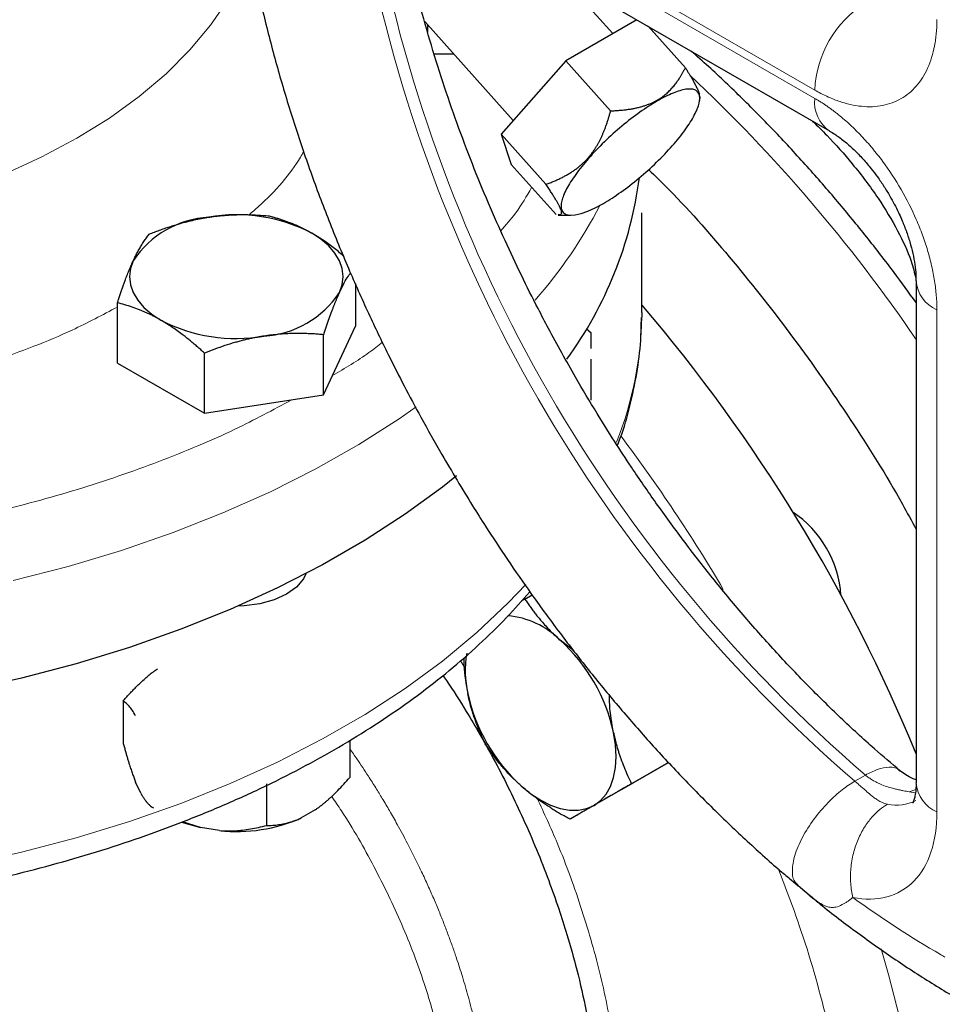
# Model space of a CAD drawing. Units: millimetres. Extents: x 0 to 420, y 0 to 297.
# Drawn here: x 319 to 324, y 128 to 133 of the extents above; entities that cross this region are included whole.
import ezdxf

# ---------------------------------------------------------------- set-up
doc = ezdxf.new("R2010")
doc.units = ezdxf.units.MM

msp = doc.modelspace()

# ---------------------------------------------------------------- linework, layer by layer
at = {"color": 8, "linetype": 'Continuous', "lineweight": 18}
for p, q in [((321.23216, 133.52106), (323.37337, 132.28496)), ((323.37337, 132.24414), (321.23216, 133.48023)), ((323.97441, 128.73052), (323.97441, 131.2031)), ((321.62999, 129.47536), (321.64803, 129.44678)), ((323.62259, 128.91225), (323.57053, 128.88221)), ((323.83723, 128.83002), (323.87021, 128.84138)), ((323.86922, 128.8257), (323.83723, 128.83002))]:
    msp.add_line(p, q, dxfattribs=at)
at = {"color": 7, "linetype": 'Continuous', "lineweight": 25}
for p, q in [((321.30466, 133.31998), (323.44587, 132.08389)), ((322.37986, 132.56303), (322.12683, 132.84536)), ((321.45412, 132.62205), (321.88982, 132.13591)), ((321.46895, 132.56833), (321.46895, 132.60549)), ((322.49787, 132.63116), (322.148, 132.42918)), ((322.55306, 132.5993), (322.73652, 132.3946)), ((321.50023, 132.4635), (321.59621, 132.4635)), ((322.148, 132.42918), (321.82981, 132.06774)), ((322.148, 132.42918), (322.3691, 132.18249)), ((322.80606, 132.25275), (322.80547, 132.26697)), ((322.80707, 132.23435), (322.80884, 132.2525)), ((321.82981, 132.06774), (322.05091, 131.82105)), ((321.82981, 132.06774), (321.87905, 131.91841)), ((322.10014, 131.67172), (321.87905, 131.91841)), ((322.52211, 131.19065), (322.52211, 131.68078)), ((322.11055, 131.6695), (322.17373, 131.66872)), ((321.11283, 131.33118), (321.11283, 131.12229)), ((323.8719, 131.34597), (323.8719, 128.87339)), ((319.9417, 130.94113), (319.9417, 131.23763)), ((322.52211, 131.19065), (322.52195, 131.16721)), ((320.95592, 130.78425), (321.11283, 131.12229)), ((322.2497, 131.10925), (322.27206, 131.09193)), ((320.95592, 130.78425), (320.95592, 131.08074)), ((320.37036, 130.69367), (320.37036, 130.99016)), ((319.9417, 130.94113), (320.37036, 130.69367)), ((320.37036, 130.69367), (320.95592, 130.78425)), ((321.94693, 129.77904), (321.98225, 129.79943)), ((321.94693, 129.77904), (321.93029, 129.76943)), ((322.18619, 129.5257), (322.1208, 129.57633)), ((319.96959, 129.27667), (319.96959, 129.07254)), ((321.08494, 129.08212), (321.08494, 128.90001)), ((322.42558, 128.8429), (322.6536, 128.97458)), ((322.65359, 128.97459), (322.47193, 128.86971)), ((320.05686, 128.82326), (320.03174, 128.87739)), ((320.67669, 128.66433), (320.67669, 128.86847)), ((322.42558, 128.8429), (322.16882, 128.69468)), ((320.91514, 128.74074), (320.8465, 128.70112)), ((320.25755, 128.68055), (320.35097, 128.65348)), ((320.35097, 128.65348), (320.26296, 128.68257)), ((320.44474, 128.63897), (320.35097, 128.65348)), ((323.25724, 128.3964), (323.29215, 128.36721)), ((323.27972, 128.37829), (323.36946, 128.3027)), ((323.29583, 128.36304), (323.28369, 128.37833)), ((323.34645, 128.32108), (323.36939, 128.30262))]:
    msp.add_line(p, q, dxfattribs=at)
at = {"color": 8, "linetype": 'Continuous', "lineweight": 18, "flags": 128}
for points in [[(320.46751, 132.70076), (320.40077, 132.60513), (320.29886, 132.48297), (320.18142, 132.36554), (320.04911, 132.25351), (319.90267, 132.1475), (319.74292, 132.04811), (319.57074, 131.95588), (319.38711, 131.87135)], [(321.41257, 130.72481), (321.32902, 130.66664), (321.1303, 130.53974), (320.91891, 130.41985), (320.69559, 130.3074), (320.46112, 130.20279), (320.21633, 130.10638), (319.96207, 130.01851), (319.69924, 129.93948), (319.42877, 129.86959)], [(321.95122, 129.85126), (321.86453, 129.75978), (321.71007, 129.61379), (321.54089, 129.47333), (321.35761, 129.33891), (321.16085, 129.21099), (320.95131, 129.09003), (320.72972, 128.97644), (320.49687, 128.87063), (320.25356, 128.77297), (320.00067, 128.6838), (319.73906, 128.60344), (319.46967, 128.53216), (319.19344, 128.47022)], [(323.70033, 128.05636), (323.73617, 127.93109), (323.80305, 127.66867), (323.85811, 127.40883), (323.90114, 127.15251), (323.93199, 126.90064), (323.95054, 126.65414), (323.95673, 126.41392), (323.95054, 126.18085), (323.93199, 125.95578), (323.90114, 125.73953), (323.85811, 125.53288), (323.80305, 125.33661), (323.73617, 125.15141), (323.65771, 124.97797), (323.56796, 124.81692), (323.46724, 124.66885), (323.35592, 124.53429), (323.23441, 124.41374), (323.10315, 124.30764), (322.97133, 124.22145)]]:
    msp.add_lwpolyline(points, dxfattribs=at)
at = {"color": 7, "linetype": 'Continuous', "lineweight": 25, "flags": 128}
for points in [[(322.12769, 131.69619), (322.13609, 131.68194), (322.15014, 131.67277), (322.1696, 131.66886), (322.19413, 131.67026), (322.22333, 131.67696), (322.25669, 131.68883), (322.29363, 131.70567), (322.33353, 131.7272)], [(321.03438, 131.28805), (321.04777, 131.32693), (321.05226, 131.36649), (321.04777, 131.40605), (321.03438, 131.44493), (321.0123, 131.48247), (320.98193, 131.51803), (320.94377, 131.55099), (320.8985, 131.5808)], [(320.02015, 131.44493), (320.00676, 131.40605), (320.00226, 131.36649), (320.00676, 131.32693), (320.02015, 131.28805), (320.04223, 131.25051), (320.0726, 131.21495), (320.11075, 131.18199), (320.15603, 131.15218)], [(321.6097, 130.3857), (321.54089, 130.3307), (321.35761, 130.19628), (321.16085, 130.06836), (320.95131, 129.94739), (320.72972, 129.83381), (320.49687, 129.728), (320.25356, 129.63034), (320.00067, 129.54117), (319.73906, 129.4608), (319.46967, 129.38953), (319.19344, 129.32759)], [(320.86972, 129.90398), (320.85762, 129.87898), (320.82362, 129.83821), (320.77475, 129.80284), (320.71348, 129.77463), (320.64286, 129.755), (320.56645, 129.74493), (320.53324, 129.74369)], [(322.28722, 128.76305), (322.31923, 128.78673), (322.34621, 128.81778), (322.36769, 128.85567), (322.3833, 128.89976), (322.39277, 128.94929), (322.39595, 129.00341), (322.39277, 129.0612), (322.3833, 129.12166)], [(321.92863, 128.85911), (321.97626, 128.82067), (322.02472, 128.78903), (322.07317, 128.76473), (322.1208, 128.74817), (322.16678, 128.73965), (322.21033, 128.73931), (322.25071, 128.74716), (322.28722, 128.76305)]]:
    msp.add_lwpolyline(points, dxfattribs=at)
at = {"color": 8, "linetype": 'Continuous', "lineweight": 18}
for centre, radius, start, end in [((328.39552, 134.44944), 7.31036, 190.760799, 229.239211), ((328.34347, 134.41938), 7.31035, 190.760322, 229.239338), ((323.91069, 132.26051), 0.53788, 122.60548, 177.39445), ((317.42057, 126.6636), 7.80556, 34.258802, 46.850986), ((323.5446, 132.22515), 0.17228, 173.67407, 235.28459), ((320.22667, 132.80095), 2.35344, 318.80734, 332.58125), ((324.03909, 131.35767), 0.16756, 183.7571, 247.29083), ((320.76447, 131.2007), 1.75779, 338.35242, 358.90831), ((315.86822, 125.66811), 8.18947, 30.517312, 36.862838), ((324.04706, 128.89086), 0.17603, 185.69467, 245.62522), ((323.77663, 128.96147), 0.19797, 256.72329, 298.5377)]:
    msp.add_arc(centre, radius, start, end, dxfattribs=at)
at = {"color": 7, "linetype": 'Continuous', "lineweight": 25}
for centre, radius, start, end in [((320.58201, 132.10685), 1.94529, 323.89634, 352.5398), ((320.52816, 130.86503), 0.8059, 62.64283, 99.7711), ((320.42009, 131.18083), 0.47927, 93.4335, 146.56112), ((320.63444, 131.55215), 0.47927, 273.4335, 326.56112), ((316.3202, 125.92255), 8.16125, 22.284734, 40.542756), ((320.52637, 131.86795), 0.8059, 242.64283, 279.7711), ((322.96477, 129.7604), 0.53884, 3.94097, 56.05827), ((321.82657, 129.2833), 0.41525, 44.88369, 84.96151), ((321.54089, 128.93841), 0.86211, 12.27284, 47.72716), ((322.16092, 129.4265), 0.50747, 170.29369, 192.83533), ((322.50854, 129.49703), 0.86211, 192.27284, 227.72716), ((320.52975, 129.4191), 0.78475, 263.78086, 293.80521)]:
    msp.add_arc(centre, radius, start, end, dxfattribs=at)
for points, knots in [([(322.19655, 130.87083), (322.15151, 130.95056), (322.08827, 131.06249), (322.0005, 131.23047), (321.92825, 131.3747), (321.84655, 131.54803), (321.76576, 131.73111), (321.68687, 131.92363), (321.6118, 132.12258), (321.54174, 132.32603), (321.47772, 132.5323), (321.42024, 132.74006), (321.37058, 132.9478), (321.33639, 133.10866), (321.32158, 133.19894), (321.31791, 133.22129)], [0, 0, 0, 0, 0.1047974, 0.1471148, 0.2173226, 0.2900973, 0.3680286, 0.4491945, 0.5328091, 0.6182422, 0.7050424, 0.7928732, 0.8814789, 0.9706626, 1, 1, 1, 1]), ([(320.59752, 132.95707), (320.60504, 132.91691), (320.62756, 132.79665), (320.67547, 132.59422), (320.74028, 132.35106), (320.81442, 132.10814), (320.89671, 131.86679), (320.98648, 131.6287), (321.08201, 131.39717), (321.18003, 131.17819), (321.27049, 130.98996), (321.35481, 130.82418), (321.44002, 130.66374), (321.50359, 130.55185), (321.53827, 130.49081)], [0, 0, 0, 0, 0.0491172, 0.1470892, 0.2447478, 0.3419819, 0.4385985, 0.534228, 0.6280698, 0.7180217, 0.8002531, 0.8586316, 0.9228765, 1, 1, 1, 1]), ([(323.8719, 131.23903), (323.83615, 131.28843), (323.757, 131.39779), (323.62828, 131.56355), (323.48563, 131.73793), (323.33565, 131.9104), (323.17943, 132.07957), (323.01754, 132.24352), (322.8788, 132.37677), (322.79319, 132.45195), (322.76418, 132.47742)], [0, 0, 0, 0, 0.1065097, 0.2358234, 0.3691663, 0.5055691, 0.644346, 0.7849928, 0.9271324, 1, 1, 1, 1]), ([(322.59823, 132.23575), (322.6017, 132.23781), (322.60864, 132.24191), (322.61861, 132.24851), (322.62823, 132.25543), (322.63752, 132.26271), (322.64649, 132.27036), (322.65517, 132.2784), (322.66358, 132.28684), (322.67174, 132.29569), (322.67966, 132.30495), (322.68738, 132.31464), (322.6949, 132.32476), (322.70223, 132.33532), (322.7094, 132.34631), (322.71642, 132.35775), (322.72328, 132.36963), (322.73003, 132.38194), (322.73434, 132.39034), (322.73652, 132.3946)], [0, 0, 0, 0, 0.0546752, 0.1090356, 0.1632649, 0.2175451, 0.2720552, 0.3269696, 0.3824566, 0.4386772, 0.4957847, 0.5539234, 0.6132287, 0.6738268, 0.7358348, 0.7993608, 0.8645041, 0.931356, 1, 1, 1, 1]), ([(322.73652, 132.3946), (322.7395, 132.38994), (322.74535, 132.38077), (322.7535, 132.3675), (322.76103, 132.35491), (322.76794, 132.34302), (322.77426, 132.33183), (322.78001, 132.32135), (322.78521, 132.31157), (322.78988, 132.30248), (322.79403, 132.29407), (322.79768, 132.28633), (322.80081, 132.27924), (322.80347, 132.27272), (322.8048, 132.26889), (322.80547, 132.26697)], [0, 0, 0, 0, 0.0894022, 0.1757829, 0.2593368, 0.340282, 0.4188618, 0.4953457, 0.5700302, 0.6432381, 0.7153175, 0.7866386, 0.8575903, 0.9285743, 1, 1, 1, 1]), ([(322.8051, 132.26288), (322.80142, 132.27403), (322.79386, 132.28192), (322.77145, 132.29066), (322.75662, 132.29151), (322.72069, 132.2861), (322.69961, 132.27984), (322.65261, 132.26064), (322.6267, 132.2477), (322.59926, 132.23186)], [0, 0, 0, 0, 0.25, 0.25, 0.5, 0.5, 0.75, 0.75, 1, 1, 1, 1]), ([(322.67223, 132.01055), (322.69599, 132.03754), (322.71738, 132.06417), (322.75399, 132.1149), (322.76919, 132.13901), (322.79238, 132.18305), (322.80036, 132.20298), (322.80856, 132.23732), (322.80878, 132.25173), (322.8051, 132.26288)], [0, 0, 0, 0, 0.25, 0.25, 0.5, 0.5, 0.75, 0.75, 1, 1, 1, 1]), ([(322.3691, 132.18249), (322.37653, 132.18289), (322.39116, 132.18368), (322.4125, 132.1853), (322.43297, 132.18728), (322.45257, 132.18967), (322.47137, 132.19252), (322.48941, 132.19586), (322.50674, 132.19972), (322.5234, 132.20414), (322.53944, 132.20915), (322.55491, 132.21479), (322.56985, 132.22108), (322.58435, 132.228), (322.59359, 132.23316), (322.59823, 132.23575)], [0, 0, 0, 0, 0.0894022, 0.1757829, 0.2593368, 0.340282, 0.4188618, 0.4953457, 0.5700302, 0.6432381, 0.7153175, 0.7866386, 0.8575903, 0.9285743, 1, 1, 1, 1]), ([(322.59926, 132.23186), (322.57183, 132.21602), (322.54287, 132.19729), (322.48386, 132.15529), (322.45382, 132.13204), (322.42427, 132.10731)], [0, 0, 0, 0, 0.5, 0.5, 1, 1, 1, 1]), ([(322.25722, 131.95047), (322.26022, 131.95396), (322.26622, 131.96091), (322.27478, 131.97175), (322.28299, 131.98288), (322.29083, 131.99434), (322.29834, 132.00615), (322.30553, 132.01834), (322.31242, 132.03092), (322.31902, 132.04391), (322.32537, 132.05734), (322.33148, 132.07123), (322.33736, 132.08558), (322.34305, 132.10043), (322.34855, 132.11579), (322.3539, 132.13167), (322.3591, 132.1481), (322.3642, 132.16508), (322.36745, 132.17664), (322.3691, 132.18249)], [0, 0, 0, 0, 0.0546752, 0.1090356, 0.1632649, 0.2175451, 0.2720552, 0.3269696, 0.3824566, 0.4386772, 0.4957847, 0.5539234, 0.6132287, 0.6738268, 0.7358348, 0.7993608, 0.8645041, 0.931356, 1, 1, 1, 1]), ([(322.42427, 132.10731), (322.39471, 132.08258), (322.36564, 132.05639), (322.31044, 132.00285), (322.28432, 131.97551), (322.26056, 131.94852)], [0, 0, 0, 0, 0.5, 0.5, 1, 1, 1, 1]), ([(323.36275, 132.13188), (323.38661, 132.10864), (323.45413, 132.04291), (323.56435, 131.91726), (323.68374, 131.76092), (323.78036, 131.59923), (323.84416, 131.46447), (323.86404, 131.3847), (323.8713, 131.35557)], [0, 0, 0, 0, 0.1085515, 0.3070852, 0.5289995, 0.7258488, 0.899924, 1, 1, 1, 1]), ([(323.44634, 132.08294), (323.45465, 132.07821), (323.47659, 132.06571), (323.51732, 132.03543), (323.56452, 131.99423), (323.60984, 131.9477), (323.64876, 131.90187), (323.68312, 131.85652), (323.71393, 131.81169), (323.73333, 131.77917), (323.74277, 131.76333)], [0, 0, 0, 0, 0.0923622, 0.2440714, 0.3955124, 0.5414368, 0.6727832, 0.7740155, 0.889934, 1, 1, 1, 1]), ([(322.50852, 131.85176), (322.53808, 131.87648), (322.56715, 131.90267), (322.62235, 131.95621), (322.64847, 131.98356), (322.67223, 132.01055)], [0, 0, 0, 0, 0.5, 0.5, 1, 1, 1, 1]), ([(322.05091, 131.82105), (322.05767, 131.82355), (322.07096, 131.82846), (322.09042, 131.83636), (322.1091, 131.84451), (322.127, 131.853), (322.14413, 131.86184), (322.16053, 131.87108), (322.17621, 131.88075), (322.19122, 131.89089), (322.20557, 131.90156), (322.21932, 131.9128), (322.23249, 131.92466), (322.24518, 131.93715), (322.2532, 131.94602), (322.25722, 131.95047)], [0, 0, 0, 0, 0.0894022, 0.1757829, 0.2593368, 0.340282, 0.4188618, 0.4953457, 0.5700302, 0.6432381, 0.7153175, 0.7866387, 0.8575903, 0.9285743, 1, 1, 1, 1]), ([(322.26056, 131.94852), (322.2368, 131.92153), (322.21541, 131.8949), (322.17881, 131.84416), (322.1636, 131.82006), (322.14041, 131.77602), (322.13243, 131.75609), (322.12423, 131.72175), (322.12402, 131.70734), (322.12769, 131.69619)], [0, 0, 0, 0, 0.25, 0.25, 0.5, 0.5, 0.75, 0.75, 1, 1, 1, 1]), ([(322.55565, 131.89422), (322.58993, 131.86073), (322.73354, 131.72042), (322.97379, 131.44325), (323.27293, 131.06678), (323.55039, 130.6654), (323.75095, 130.34884), (323.84986, 130.16326), (323.8719, 130.1219)], [0, 0, 0, 0, 0.0681505, 0.2855292, 0.502908, 0.7202867, 0.9376654, 1, 1, 1, 1]), ([(322.12344, 131.69643), (322.12294, 131.69789), (322.12195, 131.7008), (322.12004, 131.70559), (322.11782, 131.71069), (322.11526, 131.71613), (322.11236, 131.72189), (322.10911, 131.728), (322.10551, 131.73446), (322.10156, 131.74129), (322.09726, 131.74849), (322.09261, 131.75607), (322.08762, 131.76405), (322.08229, 131.77244), (322.07663, 131.78127), (322.07065, 131.79053), (322.06436, 131.80025), (322.05776, 131.81043), (322.05321, 131.81748), (322.05091, 131.82105)], [0, 0, 0, 0, 0.0546752, 0.1090356, 0.1632649, 0.2175451, 0.2720552, 0.3269696, 0.3824566, 0.4386772, 0.4957847, 0.5539233, 0.6132287, 0.6738268, 0.7358348, 0.7993608, 0.8645041, 0.931356, 1, 1, 1, 1]), ([(322.33353, 131.7272), (322.36096, 131.74304), (322.38992, 131.76178), (322.44893, 131.80377), (322.47897, 131.82703), (322.50852, 131.85176)], [0, 0, 0, 0, 0.5, 0.5, 1, 1, 1, 1]), ([(323.74277, 131.76333), (323.75746, 131.73651), (323.77819, 131.69869), (323.80382, 131.64157), (323.82321, 131.59293), (323.84186, 131.53641), (323.85655, 131.4799), (323.86647, 131.42548), (323.87147, 131.37989), (323.87146, 131.35613), (323.87145, 131.34655)], [0, 0, 0, 0, 0.1822368, 0.2570676, 0.3798958, 0.5055593, 0.6378472, 0.772701, 0.9083575, 1, 1, 1, 1]), ([(320.39138, 131.65924), (320.39826, 131.66026), (320.41196, 131.6623), (320.43249, 131.66484), (320.45296, 131.66701), (320.47343, 131.66877), (320.49397, 131.67016), (320.51465, 131.67116), (320.54481, 131.67208), (320.5846, 131.67207), (320.63424, 131.67025), (320.66734, 131.66759), (320.68416, 131.66624)], [0, 0, 0, 0, 0.0693406, 0.1383187, 0.2071901, 0.2762074, 0.3456169, 0.4156572, 0.4865574, 0.6532667, 0.8237717, 1, 1, 1, 1]), ([(322.12344, 131.69643), (322.12541, 131.6862), (322.1286, 131.66957), (322.1156, 131.67146), (322.1106, 131.67219)], [0, 0, 0, 0, 0.6154603, 1, 1, 1, 1]), ([(320.0986, 131.57566), (320.10709, 131.57901), (320.1239, 131.58563), (320.14906, 131.59502), (320.17392, 131.60388), (320.19855, 131.6122), (320.22302, 131.61999), (320.25137, 131.62845), (320.28355, 131.63722), (320.31958, 131.64584), (320.35546, 131.65332), (320.37939, 131.65726), (320.39138, 131.65924)], [0, 0, 0, 0, 0.0889856, 0.1763264, 0.262231, 0.3469298, 0.4306753, 0.5137409, 0.6371591, 0.7584774, 0.8789763, 1, 1, 1, 1]), ([(320.68416, 131.66624), (320.69037, 131.66469), (320.70268, 131.66161), (320.72109, 131.65647), (320.73929, 131.65098), (320.75732, 131.64508), (320.77524, 131.63875), (320.796, 131.63084), (320.81953, 131.62104), (320.84588, 131.60887), (320.87218, 131.59562), (320.88971, 131.58575), (320.8985, 131.5808)], [0, 0, 0, 0, 0.0889856, 0.1763264, 0.262231, 0.3469298, 0.4306753, 0.5137409, 0.6371591, 0.7584774, 0.8789763, 1, 1, 1, 1]), ([(320.02015, 131.44493), (320.022, 131.44886), (320.02567, 131.45669), (320.03119, 131.46791), (320.03669, 131.47873), (320.04217, 131.48915), (320.04767, 131.49921), (320.05319, 131.50895), (320.06126, 131.5226), (320.07194, 131.53942), (320.08524, 131.55858), (320.0941, 131.5699), (320.0986, 131.57566)], [0, 0, 0, 0, 0.0693329, 0.1383039, 0.2071691, 0.2761808, 0.3455853, 0.4156213, 0.4865176, 0.6532432, 0.8237614, 1, 1, 1, 1]), ([(321.05417, 131.46799), (321.03748, 131.48246), (320.98653, 131.52666), (320.93389, 131.55903), (320.8985, 131.5808)], [0, 0, 0, 0, 0.3275614, 1, 1, 1, 1]), ([(319.9417, 131.23763), (319.94398, 131.24455), (319.94848, 131.25829), (319.95523, 131.27831), (319.9619, 131.29768), (319.9685, 131.31641), (319.97505, 131.33454), (319.98264, 131.35498), (319.99129, 131.37736), (320.00096, 131.40121), (320.01055, 131.42384), (320.01695, 131.43789), (320.02015, 131.44493)], [0, 0, 0, 0, 0.0889878, 0.1763318, 0.2622406, 0.3469448, 0.4306967, 0.5137698, 0.6371848, 0.7584974, 0.8789878, 1, 1, 1, 1]), ([(321.03438, 131.28805), (321.04732, 131.31471), (321.06578, 131.3527), (321.08365, 131.37716), (321.08898, 131.38446)], [0, 0, 0, 0, 0.7016908, 1, 1, 1, 1]), ([(321.03438, 131.28805), (321.03253, 131.28404), (321.02886, 131.27606), (321.02334, 131.2636), (321.01784, 131.25079), (321.01236, 131.23757), (321.00686, 131.22391), (321.00134, 131.20976), (320.99327, 131.18859), (320.98258, 131.15947), (320.96929, 131.12131), (320.96043, 131.09441), (320.95592, 131.08074)], [0, 0, 0, 0, 0.0693329, 0.1383039, 0.2071691, 0.2761808, 0.3455853, 0.4156213, 0.4865176, 0.6532432, 0.8237614, 1, 1, 1, 1]), ([(320.15603, 131.15218), (320.15101, 131.15505), (320.14098, 131.16077), (320.12597, 131.16883), (320.111, 131.17649), (320.09601, 131.18374), (320.08096, 131.19061), (320.06581, 131.19714), (320.04372, 131.20613), (320.01461, 131.2168), (319.97826, 131.22827), (319.95402, 131.23447), (319.9417, 131.23763)], [0, 0, 0, 0, 0.06934064, 0.13831868, 0.20719014, 0.27620737, 0.34561687, 0.41565721, 0.48655737, 0.65326675, 0.82377174, 1, 1, 1, 1]), ([(320.37036, 130.99016), (320.36415, 130.99578), (320.35185, 131.00691), (320.33344, 131.02305), (320.31524, 131.03857), (320.29721, 131.05349), (320.27929, 131.06784), (320.25853, 131.08389), (320.23499, 131.1013), (320.20865, 131.11959), (320.18235, 131.13666), (320.16482, 131.147), (320.15603, 131.15218)], [0, 0, 0, 0, 0.0889856, 0.1763264, 0.262231, 0.3469298, 0.4306753, 0.5137409, 0.6371591, 0.7584774, 0.8789763, 1, 1, 1, 1]), ([(322.40187, 130.53485), (322.40673, 130.54697), (322.43236, 130.61099), (322.4655, 130.72956), (322.49968, 130.89016), (322.51838, 131.03566), (322.51978, 131.12746), (322.52035, 131.1649)], [0, 0, 0, 0, 0.0594321, 0.3137465, 0.5684645, 0.8240445, 1, 1, 1, 1]), ([(322.27206, 131.09193), (322.27206, 131.0907), (322.27206, 131.08827), (322.27204, 131.08403), (322.27202, 131.07937), (322.272, 131.07423), (322.272, 131.0686), (322.27201, 131.06247), (322.27204, 131.05579), (322.27208, 131.04855), (322.27213, 131.04072), (322.27217, 131.03227), (322.2722, 131.0232), (322.27218, 131.01661), (322.27217, 131.01331)], [0, 0, 0, 0, 0.0917891, 0.1813614, 0.2688813, 0.3545304, 0.4385083, 0.5210327, 0.6023391, 0.6826809, 0.7623275, 0.8415634, 0.9206853, 1, 1, 1, 1]), ([(320.66314, 131.07374), (320.65627, 131.07264), (320.64257, 131.07045), (320.62204, 131.06666), (320.60157, 131.06251), (320.5811, 131.05794), (320.56055, 131.05296), (320.53988, 131.04755), (320.50972, 131.03912), (320.46992, 131.02682), (320.42029, 131.00963), (320.38719, 130.99673), (320.37036, 130.99016)], [0, 0, 0, 0, 0.0693406, 0.1383187, 0.2071901, 0.2762074, 0.3456169, 0.4156572, 0.4865574, 0.6532667, 0.8237717, 1, 1, 1, 1]), ([(320.95592, 131.08074), (320.94744, 131.08146), (320.93063, 131.08289), (320.90547, 131.0845), (320.88061, 131.08568), (320.85597, 131.08637), (320.83151, 131.08659), (320.80316, 131.08627), (320.77097, 131.08512), (320.73495, 131.08262), (320.69906, 131.07896), (320.67513, 131.07548), (320.66314, 131.07374)], [0, 0, 0, 0, 0.08898563, 0.17632639, 0.26223096, 0.34692983, 0.43067532, 0.51374093, 0.63715908, 0.75847745, 0.87897634, 1, 1, 1, 1]), ([(322.27216, 130.95982), (322.27217, 130.95601), (322.27219, 130.94841), (322.27217, 130.9365), (322.27214, 130.92422), (322.2721, 130.91153), (322.27206, 130.89841), (322.27203, 130.88485), (322.27201, 130.87083), (322.272, 130.85633), (322.272, 130.84134), (322.27201, 130.82585), (322.27202, 130.80983), (322.27204, 130.79327), (322.27206, 130.77619), (322.27206, 130.76452), (322.27206, 130.75863)], [0, 0, 0, 0, 0.0679782, 0.13578612, 0.20361811, 0.27166359, 0.34010577, 0.4091205, 0.47887542, 0.54952916, 0.62123091, 0.69412014, 0.76832648, 0.84396985, 0.92116063, 1, 1, 1, 1]), ([(323.79313, 128.93403), (323.75103, 128.96942), (323.65267, 129.05207), (323.50034, 129.19299), (323.33661, 129.35424), (323.17644, 129.52367), (323.02061, 129.69987), (322.87026, 129.88145), (322.72726, 130.06561), (322.59438, 130.24781), (322.48227, 130.41096), (322.3861, 130.55817), (322.29378, 130.70522), (322.23149, 130.81131), (322.19655, 130.87083)], [0, 0, 0, 0, 0.070689, 0.1651209, 0.2594297, 0.353498, 0.4471311, 0.5399729, 0.6312816, 0.7191769, 0.8010891, 0.8592299, 0.9210336, 1, 1, 1, 1]), ([(321.53827, 130.49081), (321.58817, 130.40617), (321.6582, 130.28739), (321.76708, 130.11567), (321.86218, 129.97111), (321.97926, 129.80198), (322.10594, 129.62824), (322.24256, 129.45085), (322.38743, 129.27312), (322.53952, 129.0971), (322.69795, 128.92453), (322.86187, 128.75654), (323.03081, 128.59502), (323.16294, 128.47467), (323.23939, 128.41121), (323.25724, 128.3964)], [0, 0, 0, 0, 0.1049437, 0.1472805, 0.2175283, 0.2903375, 0.3683143, 0.4495464, 0.5332624, 0.6188474, 0.7058657, 0.7939958, 0.8829961, 0.9726811, 1, 1, 1, 1]), ([(314.03934, 129.03582), (314.05931, 129.02393), (314.14186, 128.97478), (314.29667, 128.89481), (314.50311, 128.79632), (314.71827, 128.70519), (314.94058, 128.62104), (315.16956, 128.54422), (315.40433, 128.47487), (315.64402, 128.41316), (315.88753, 128.35922), (316.13339, 128.31322), (316.37925, 128.2753), (316.62003, 128.24573), (316.8432, 128.2249), (317.03825, 128.21172), (317.22003, 128.20328), (317.37751, 128.19925), (317.57829, 128.19782), (317.75407, 128.20082), (317.95359, 128.20902), (318.12316, 128.21912), (318.32442, 128.23586), (318.53437, 128.25862), (318.7523, 128.28814), (318.9746, 128.32462), (319.19897, 128.36822), (319.42352, 128.419), (319.64668, 128.47697), (319.86716, 128.54207), (320.08381, 128.61422), (320.29563, 128.6933), (320.50172, 128.77916), (320.70127, 128.87164), (320.89353, 128.97055), (321.07781, 129.07569), (321.25348, 129.18685), (321.41991, 129.30382), (321.57662, 129.4263), (321.72273, 129.55416), (321.85561, 129.68335), (321.93375, 129.77218), (321.97131, 129.81487)], [0, 0, 0, 0, 0.0090611, 0.0374678, 0.0658404, 0.0941715, 0.1224528, 0.1506741, 0.1788203, 0.2068684, 0.2347798, 0.2624845, 0.2898429, 0.3165321, 0.3416075, 0.3625362, 0.3797009, 0.400281, 0.4132515, 0.4443202, 0.4568378, 0.4776146, 0.4991568, 0.5222369, 0.5462928, 0.5710983, 0.596473, 0.6222894, 0.6484535, 0.6748953, 0.7015615, 0.7284108, 0.7554112, 0.782537, 0.8097675, 0.8370857, 0.8644772, 0.8919287, 0.9194253, 0.9469542, 0.9745029, 1, 1, 1, 1]), ([(321.94693, 129.77904), (321.95117, 129.77271), (321.95957, 129.76015), (321.97259, 129.74162), (321.98583, 129.72352), (321.99934, 129.70582), (322.01318, 129.68848), (322.0297, 129.66867), (322.04915, 129.64658), (322.07196, 129.62245), (322.09569, 129.59901), (322.11242, 129.5839), (322.1208, 129.57633)], [0, 0, 0, 0, 0.0889878, 0.1763318, 0.2622406, 0.3469448, 0.4306967, 0.5137698, 0.6371848, 0.7584974, 0.8789878, 1, 1, 1, 1]), ([(321.64646, 129.48974), (321.64661, 129.4771), (321.64733, 129.41628), (321.65782, 129.35908), (321.66613, 129.31377)], [0, 0, 0, 0, 0.2078832, 1, 1, 1, 1]), ([(319.96959, 129.27667), (319.97457, 129.28238), (319.98441, 129.29366), (319.99924, 129.31002), (320.0139, 129.32573), (320.02844, 129.34077), (320.04288, 129.35518), (320.05935, 129.37096), (320.07785, 129.3878), (320.09841, 129.40524), (320.11887, 129.42141), (320.13257, 129.43111), (320.13939, 129.43594)], [0, 0, 0, 0, 0.09305333, 0.18403442, 0.27310849, 0.36045776, 0.44628195, 0.53079846, 0.65119347, 0.7689029, 0.88484336, 1, 1, 1, 1]), ([(321.54367, 129.4028), (321.54933, 129.39478), (321.58984, 129.33736), (321.6502, 129.24003), (321.73037, 129.10615), (321.802, 128.97673), (321.8732, 128.83785), (321.9413, 128.6937), (322.00537, 128.54553), (322.06335, 128.39764), (322.11272, 128.2581), (322.15953, 128.11139), (322.20677, 127.94262), (322.25382, 127.73679), (322.28928, 127.52227), (322.30782, 127.32992), (322.31346, 127.17456), (322.3113, 127.0443), (322.30277, 126.92193), (322.28769, 126.80075), (322.26565, 126.68195), (322.23715, 126.56954), (322.20449, 126.46919), (322.16915, 126.38035), (322.12964, 126.29694), (322.08306, 126.21425), (322.0226, 126.12484), (321.96315, 126.05416), (321.91412, 126.00538), (321.89124, 125.98446), (321.86981, 125.96572), (321.84519, 125.94545), (321.81251, 125.92095), (321.78087, 125.89934), (321.71544, 125.85848), (321.60948, 125.8073), (321.44881, 125.76096), (321.28191, 125.74188), (321.11777, 125.74701), (320.96632, 125.76949), (320.81767, 125.80542), (320.71651, 125.84247), (320.66588, 125.86101)], [0, 0, 0, 0, 0.0045746, 0.0327557, 0.0529498, 0.0768773, 0.1012646, 0.1254323, 0.1512447, 0.177061, 0.2006925, 0.2221382, 0.2516913, 0.286898, 0.3283297, 0.3644738, 0.3909144, 0.4148868, 0.4391268, 0.4632715, 0.4891334, 0.5150167, 0.5386564, 0.5600538, 0.5812336, 0.6043868, 0.6295144, 0.6624251, 0.6758409, 0.6840416, 0.6870259, 0.6984986, 0.7094969, 0.7197526, 0.7292654, 0.7714888, 0.813766, 0.8603145, 0.8984691, 0.9325244, 0.9662316, 1, 1, 1, 1]), ([(321.75476, 129.06182), (321.7514, 129.06866), (321.74473, 129.08221), (321.73521, 129.10276), (321.72615, 129.12326), (321.71758, 129.14382), (321.70947, 129.16447), (321.70057, 129.18869), (321.69119, 129.21658), (321.68173, 129.24839), (321.67326, 129.28068), (321.66851, 129.30272), (321.66613, 129.31377)], [0, 0, 0, 0, 0.0889856, 0.1763264, 0.262231, 0.3469298, 0.4306753, 0.5137409, 0.6371591, 0.7584774, 0.8789763, 1, 1, 1, 1]), ([(322.3833, 129.12166), (322.37505, 129.16699), (322.36426, 129.2263), (322.36362, 129.28936), (322.36346, 129.30423)], [0, 0, 0, 0, 0.7641914, 1, 1, 1, 1]), ([(320.03174, 129.20401), (320.02077, 129.22429), (320.01017, 129.23956), (319.9895, 129.2629), (319.9794, 129.27101), (319.96959, 129.27667)], [0, 0, 0, 0, 0.5, 0.5, 1, 1, 1, 1]), ([(322.3833, 129.12166), (322.38463, 129.11532), (322.38729, 129.10267), (322.3917, 129.08399), (322.39643, 129.06554), (322.40152, 129.04728), (322.40699, 129.02915), (322.41282, 129.0111), (322.4218, 128.98505), (322.43465, 128.95129), (322.45229, 128.91008), (322.46531, 128.88332), (322.47193, 128.86971)], [0, 0, 0, 0, 0.0693406, 0.1383187, 0.2071901, 0.2762074, 0.3456169, 0.4156572, 0.4865574, 0.6532667, 0.8237717, 1, 1, 1, 1]), ([(319.96959, 129.07254), (319.97139, 129.06584), (319.97497, 129.05258), (319.98036, 129.03324), (319.98568, 129.01458), (319.99096, 128.99659), (319.99621, 128.97925), (320.00222, 128.95998), (320.00903, 128.93912), (320.01663, 128.91711), (320.02417, 128.89642), (320.02922, 128.88372), (320.03174, 128.87739)], [0, 0, 0, 0, 0.0922918, 0.1825439, 0.2709172, 0.3575891, 0.4427538, 0.5266227, 0.6481252, 0.7668847, 0.8838398, 1, 1, 1, 1]), ([(321.92863, 128.85911), (321.92381, 128.86344), (321.91419, 128.87207), (321.90022, 128.88526), (321.88661, 128.89859), (321.87335, 128.91213), (321.86038, 128.92591), (321.84766, 128.93996), (321.82959, 128.96074), (321.80678, 128.98878), (321.77991, 129.02465), (321.76324, 129.0493), (321.75476, 129.06182)], [0, 0, 0, 0, 0.0693329, 0.1383039, 0.2071691, 0.2761808, 0.3455853, 0.4156213, 0.4865176, 0.6532432, 0.8237614, 1, 1, 1, 1]), ([(323.8719, 128.88957), (323.86571, 128.89164), (323.83611, 128.90152), (323.81157, 128.91955), (323.79216, 128.93382)], [0, 0, 0, 0, 0.209086, 1, 1, 1, 1]), ([(320.91514, 128.74074), (320.91908, 128.7435), (320.92696, 128.74902), (320.93875, 128.75783), (320.95054, 128.76705), (320.96234, 128.77672), (320.97419, 128.78685), (320.9861, 128.79745), (321.00368, 128.81368), (321.02696, 128.83655), (321.05599, 128.86709), (321.07516, 128.88889), (321.08494, 128.90001)], [0, 0, 0, 0, 0.0664348, 0.1329842, 0.1998442, 0.267205, 0.3352498, 0.4041535, 0.4740819, 0.6428892, 0.8177016, 1, 1, 1, 1]), ([(322.16882, 128.69468), (322.16106, 128.69898), (322.14569, 128.70751), (322.12314, 128.72054), (322.10121, 128.73362), (322.07989, 128.74682), (322.05911, 128.76015), (322.03554, 128.77589), (322.00949, 128.79418), (321.98138, 128.81524), (321.95434, 128.83677), (321.93722, 128.85165), (321.92863, 128.85911)], [0, 0, 0, 0, 0.0889878, 0.1763318, 0.2622406, 0.3469448, 0.4306967, 0.5137698, 0.6371848, 0.7584974, 0.8789878, 1, 1, 1, 1]), ([(322.47193, 128.86971), (322.46578, 128.86616), (322.45359, 128.85913), (322.4358, 128.84887), (322.41858, 128.83893), (322.40192, 128.82931), (322.38579, 128.81999), (322.36759, 128.80947), (322.34763, 128.79797), (322.32633, 128.7857), (322.3061, 128.77399), (322.29352, 128.7667), (322.28722, 128.76305)], [0, 0, 0, 0, 0.08898563, 0.17632639, 0.26223096, 0.34692983, 0.43067532, 0.51374093, 0.63715908, 0.75847745, 0.87897634, 1, 1, 1, 1]), ([(323.87145, 128.87396), (323.87157, 128.86918), (323.87208, 128.84965), (323.86906, 128.82316), (323.86386, 128.79612), (323.85835, 128.78002), (323.85474, 128.77374), (323.85538, 128.7746), (323.85554, 128.77481)], [0, 0, 0, 0, 0.0683205, 0.2790537, 0.4901343, 0.7045013, 0.926759, 1, 1, 1, 1]), ([(320.05686, 128.82326), (320.05831, 128.82064), (320.0612, 128.81538), (320.06552, 128.80809), (320.06984, 128.8012), (320.07417, 128.79474), (320.0785, 128.78868), (320.08286, 128.78302), (320.08928, 128.77525), (320.09781, 128.76632), (320.10843, 128.75722), (320.11544, 128.75284), (320.11902, 128.7506)], [0, 0, 0, 0, 0.0664348, 0.1329842, 0.1998442, 0.267205, 0.3352498, 0.4041535, 0.4740819, 0.6428892, 0.8177016, 1, 1, 1, 1]), ([(322.28722, 128.76305), (322.28369, 128.76102), (322.27666, 128.75697), (322.26657, 128.75116), (322.25683, 128.74555), (322.24744, 128.74014), (322.23837, 128.73488), (322.22958, 128.72979), (322.21723, 128.72264), (322.20195, 128.71384), (322.18449, 128.70374), (322.1741, 128.69773), (322.16882, 128.69468)], [0, 0, 0, 0, 0.0693406, 0.1383187, 0.2071901, 0.2762074, 0.3456169, 0.4156572, 0.4865574, 0.6532667, 0.8237717, 1, 1, 1, 1]), ([(320.67669, 128.66433), (320.68163, 128.66438), (320.6914, 128.66446), (320.70609, 128.6652), (320.72063, 128.6664), (320.73505, 128.66811), (320.74938, 128.67034), (320.76583, 128.67354), (320.78439, 128.67804), (320.80513, 128.68437), (320.82579, 128.69187), (320.83961, 128.69804), (320.8465, 128.70112)], [0, 0, 0, 0, 0.0922918, 0.1825439, 0.2709172, 0.3575891, 0.4427538, 0.5266227, 0.6481252, 0.7668847, 0.8838398, 1, 1, 1, 1]), ([(320.44474, 128.63897), (320.45012, 128.63862), (320.46089, 128.63792), (320.47701, 128.63744), (320.49311, 128.63736), (320.50924, 128.63772), (320.52543, 128.6385), (320.5417, 128.63971), (320.5657, 128.64209), (320.59751, 128.64659), (320.63715, 128.65425), (320.66333, 128.66092), (320.67669, 128.66433)], [0, 0, 0, 0, 0.0664348, 0.1329842, 0.1998442, 0.267205, 0.3352498, 0.4041535, 0.4740819, 0.6428892, 0.8177016, 1, 1, 1, 1]), ([(323.34694, 128.32166), (323.36487, 128.30668), (323.4432, 128.24123), (323.58475, 128.13429), (323.77148, 128.00137), (323.96093, 127.87862), (324.15237, 127.76573), (324.34538, 127.66342), (324.53944, 127.57211), (324.73406, 127.49225), (324.9287, 127.42424), (325.12282, 127.36845), (325.31585, 127.32522), (325.50722, 127.2948), (325.69631, 127.27743), (325.88255, 127.27324), (326.06531, 127.28243), (326.24419, 127.30466), (326.41805, 127.34135), (326.54435, 127.37527), (326.61066, 127.40106), (326.62258, 127.40569)], [0, 0, 0, 0, 0.0167951, 0.0733905, 0.1302819, 0.1874236, 0.2447746, 0.3022961, 0.3599441, 0.4176658, 0.4754101, 0.5331197, 0.5907334, 0.6481891, 0.7054296, 0.7624105, 0.8191085, 0.8755288, 0.9317105, 0.987728, 1, 1, 1, 1])]:
    msp.add_open_spline(points, degree=3, knots=knots, dxfattribs=at)
at = {"color": 8, "linetype": 'Continuous', "lineweight": 18}
for points, knots in [([(323.97441, 132.63205), (323.97437, 132.62638), (323.97431, 132.61505), (323.97374, 132.59834), (323.97285, 132.58187), (323.97158, 132.56565), (323.96996, 132.54968), (323.96797, 132.53395), (323.96562, 132.51848), (323.96022, 132.4881), (323.94947, 132.44465), (323.92955, 132.39193), (323.9043, 132.34481), (323.86383, 132.29023), (323.80112, 132.23814), (323.72466, 132.20987), (323.65716, 132.20209), (323.60375, 132.20378), (323.54813, 132.21288), (323.50035, 132.22667), (323.46159, 132.24126), (323.43231, 132.25401), (323.40289, 132.2684), (323.38322, 132.27944), (323.37337, 132.28496)], [0, 0, 0, 0, 0.0156651, 0.0313025, 0.0469216, 0.062532, 0.078143, 0.0937641, 0.1094047, 0.1250743, 0.1875776, 0.2501015, 0.3126048, 0.3751287, 0.5000046, 0.6248805, 0.6873838, 0.7499078, 0.812411, 0.874935, 0.9062352, 0.9374623, 0.9686921, 1, 1, 1, 1]), ([(323.37337, 132.24414), (323.3783, 132.24125), (323.38814, 132.23549), (323.40289, 132.22633), (323.4176, 132.2168), (323.43228, 132.20686), (323.44693, 132.19653), (323.46154, 132.1858), (323.47611, 132.17468), (323.50512, 132.1517), (323.54813, 132.11445), (323.60374, 132.05934), (323.65716, 131.99935), (323.72466, 131.91365), (323.80112, 131.79709), (323.86382, 131.6726), (323.9043, 131.57129), (323.92954, 131.49504), (323.94947, 131.41931), (323.96141, 131.35724), (323.96815, 131.30859), (323.97175, 131.2727), (323.97399, 131.23743), (323.97427, 131.21456), (323.97441, 131.2031)], [0, 0, 0, 0, 0.0156651, 0.0313025, 0.0469216, 0.062532, 0.078143, 0.0937641, 0.1094047, 0.1250743, 0.1875776, 0.2501015, 0.3126048, 0.3751287, 0.5000046, 0.6248805, 0.6873838, 0.7499078, 0.812411, 0.874935, 0.9062352, 0.9374623, 0.9686921, 1, 1, 1, 1]), ([(320.8587, 131.98251), (320.85337, 131.97323), (320.79896, 131.8784), (320.70806, 131.77241), (320.6046, 131.68372), (320.58833, 131.66978)], [0, 0, 0, 0, 0.08377755, 0.85591267, 1, 1, 1, 1]), ([(321.98034, 131.80539), (321.95574, 131.76266), (321.91356, 131.68938), (321.85331, 131.62049), (321.8282, 131.59178)], [0, 0, 0, 0, 0.5831795, 1, 1, 1, 1]), ([(319.9417, 131.21691), (319.86896, 131.17812), (319.68143, 131.07813), (319.33525, 130.94767), (318.91614, 130.82637), (318.48422, 130.73815), (318.18868, 130.7079), (318.04706, 130.69341)], [0, 0, 0, 0, 0.1391358, 0.3587186, 0.578336, 0.7979423, 1, 1, 1, 1]), ([(321.24584, 131.04351), (321.22419, 131.02632), (321.1503, 130.96765), (321.06222, 130.91577), (320.99995, 130.87909)], [0, 0, 0, 0, 0.293029, 1, 1, 1, 1]), ([(320.79949, 130.76005), (320.7079, 130.71073), (320.50292, 130.60035), (320.14933, 130.45288), (319.74983, 130.3151), (319.32806, 130.2012), (318.88927, 130.11124), (318.43726, 130.04743), (318.02022, 130.00987), (317.75419, 130.00537), (317.64313, 130.00349)], [0, 0, 0, 0, 0.10736315, 0.24026366, 0.37316418, 0.50606469, 0.6389652, 0.77186572, 0.90476623, 1, 1, 1, 1]), ([(321.08494, 129.04264), (321.09693, 129.02569), (321.1285, 128.98106), (321.17094, 128.9166), (321.21224, 128.85165), (321.24687, 128.79505), (321.28239, 128.73487), (321.3241, 128.66118), (321.36702, 128.58124), (321.40539, 128.50553), (321.42811, 128.45857), (321.4484, 128.41574), (321.46971, 128.36956), (321.49821, 128.30479), (321.52458, 128.24193), (321.54891, 128.18102), (321.57132, 128.12211), (321.5919, 128.06525), (321.61504, 127.99802), (321.64131, 127.91622), (321.67046, 127.81585), (321.69866, 127.70543), (321.72525, 127.58241), (321.74351, 127.4748), (321.75703, 127.37181), (321.76549, 127.28396), (321.7725, 127.15406), (321.77051, 126.99882), (321.75074, 126.81757), (321.71447, 126.65182), (321.67124, 126.52607), (321.62937, 126.43281), (321.59008, 126.35971), (321.53934, 126.28209), (321.48329, 126.21338), (321.42453, 126.15496), (321.36857, 126.10866), (321.291, 126.0561), (321.18767, 126.00465), (321.05018, 125.96624), (320.95178, 125.94925), (320.89685, 125.95081), (320.89581, 125.95084)], [0, 0, 0, 0, 0.0130786, 0.034431, 0.0485617, 0.0615575, 0.0762582, 0.0926582, 0.1150979, 0.1337858, 0.1467086, 0.1484454, 0.1641464, 0.1793649, 0.1941022, 0.2083595, 0.2221382, 0.2354397, 0.2482655, 0.2693484, 0.2929738, 0.3191289, 0.3478016, 0.3812312, 0.3974514, 0.4239118, 0.4470877, 0.4967871, 0.5466048, 0.5989779, 0.6464975, 0.6708812, 0.698591, 0.7296322, 0.7664974, 0.7926429, 0.81938, 0.8460371, 0.8958142, 0.9456594, 0.9989782, 1, 1, 1, 1]), ([(323.62257, 128.91227), (323.64257, 128.92258), (323.68522, 128.9446), (323.74184, 128.95294), (323.78001, 128.94914), (323.79001, 128.93381), (323.7912, 128.93199)], [0, 0, 0, 0, 0.2819757, 0.6016413, 0.9525063, 1, 1, 1, 1]), ([(323.62259, 128.91225), (323.62527, 128.91006), (323.6307, 128.90563), (323.6393, 128.89932), (323.64836, 128.89316), (323.65792, 128.8872), (323.66796, 128.88146), (323.68308, 128.87355), (323.70599, 128.86336), (323.73449, 128.85325), (323.75967, 128.84627), (323.77795, 128.84186), (323.79345, 128.83849), (323.80892, 128.83539), (323.82424, 128.83252), (323.83307, 128.83082), (323.83723, 128.83002)], [0, 0, 0, 0, 0.0423503, 0.0858917, 0.1306559, 0.1766717, 0.2239659, 0.2725632, 0.3862468, 0.5322547, 0.6487707, 0.7171904, 0.7764742, 0.8591508, 0.9335835, 1, 1, 1, 1]), ([(323.28369, 128.37833), (323.27953, 128.38284), (323.26568, 128.39783), (323.26008, 128.44391), (323.27173, 128.51618), (323.30907, 128.6048), (323.36703, 128.69621), (323.43625, 128.77723), (323.50615, 128.84108), (323.54998, 128.86909), (323.57052, 128.88222)], [0, 0, 0, 0, 0.0549581, 0.1829272, 0.3233861, 0.4710385, 0.6186909, 0.7591498, 0.887119, 1, 1, 1, 1]), ([(323.57053, 128.88221), (323.57325, 128.87994), (323.57872, 128.87534), (323.58675, 128.86848), (323.59472, 128.86159), (323.60258, 128.85471), (323.61034, 128.84788), (323.62395, 128.83587), (323.63975, 128.82195), (323.6584, 128.80657), (323.67532, 128.79378), (323.69264, 128.78284), (323.70878, 128.77525), (323.72131, 128.77099), (323.72845, 128.7694), (323.73116, 128.76879)], [0, 0, 0, 0, 0.0436011, 0.0880685, 0.1333011, 0.1791805, 0.2256176, 0.272539, 0.4297411, 0.5321595, 0.648024, 0.7763415, 0.8808907, 0.9546491, 1, 1, 1, 1]), ([(322.00779, 128.79782), (322.04151, 128.72476), (322.12585, 128.54204), (322.23047, 128.24811), (322.32523, 127.92134), (322.38739, 127.5966), (322.41653, 127.30072), (322.42021, 127.03477), (322.4022, 126.80586), (322.36261, 126.59276), (322.30217, 126.39697), (322.22187, 126.21994), (322.12193, 126.06416), (322.0031, 125.93216), (321.86677, 125.82504), (321.71518, 125.74399), (321.54965, 125.69041), (321.37173, 125.66483), (321.18333, 125.6681), (320.98803, 125.6978), (320.81219, 125.74745), (320.6815, 125.79536), (320.61758, 125.82541), (320.5969, 125.83513)], [0, 0, 0, 0, 0.0398317, 0.0996198, 0.1576175, 0.2160163, 0.2781721, 0.3263803, 0.3745789, 0.4224636, 0.4707659, 0.5193746, 0.5677799, 0.6165571, 0.6653754, 0.714101, 0.7625462, 0.8110244, 0.8595984, 0.9078097, 0.9553947, 0.9855707, 1, 1, 1, 1]), ([(320.99638, 128.80718), (321.01252, 128.78358), (321.08888, 128.67196), (321.20815, 128.46134), (321.34631, 128.17624), (321.4445, 127.91688), (321.51201, 127.68748), (321.55653, 127.48756), (321.58584, 127.2859), (321.59639, 127.11132), (321.59394, 126.96358), (321.58375, 126.84106), (321.56473, 126.72052), (321.5361, 126.60326), (321.49381, 126.48086), (321.43385, 126.35727), (321.35195, 126.2379), (321.25083, 126.13554), (321.16169, 126.07007), (321.10427, 126.04353), (321.0911, 126.03744)], [0, 0, 0, 0, 0.0220856, 0.1044613, 0.1878531, 0.2722688, 0.329316, 0.3884238, 0.4495964, 0.5128344, 0.5534033, 0.5953474, 0.6386653, 0.6833573, 0.7294256, 0.7889362, 0.8505961, 0.9144057, 0.9803635, 1, 1, 1, 1]), ([(323.73116, 128.76879), (323.70614, 128.75435), (323.67967, 128.73349), (323.64183, 128.69023), (323.62955, 128.67384), (323.60668, 128.6373), (323.59609, 128.61714), (323.57762, 128.57379), (323.56975, 128.5506), (323.5576, 128.5025), (323.55332, 128.47761), (323.54879, 128.42779), (323.54853, 128.40288), (323.55193, 128.35475), (323.55559, 128.33153), (323.56089, 128.30982)], [0, 0, 0, 0, 0.25, 0.25, 0.375, 0.375, 0.5, 0.5, 0.625, 0.625, 0.75, 0.75, 0.875, 0.875, 1, 1, 1, 1]), ([(323.97441, 128.73052), (323.97441, 128.58432), (323.93443, 128.46493), (323.78592, 128.31385), (323.68118, 128.286), (323.56089, 128.30982)], [0, 0, 0, 0, 0.5, 0.5, 1, 1, 1, 1]), ([(323.19524, 128.44876), (323.23043, 128.35633), (323.32414, 128.11017), (323.43653, 127.71042), (323.53418, 127.25675), (323.59156, 126.81547), (323.6098, 126.39217), (323.58815, 125.99206), (323.52712, 125.61999), (323.42732, 125.28064), (323.29, 124.97819), (323.11694, 124.71624), (322.91016, 124.49823), (322.67233, 124.32651), (322.40603, 124.20432), (322.11604, 124.12863), (321.90536, 124.12138), (321.80005, 124.11775)], [0, 0, 0, 0, 0.0411986, 0.1097187, 0.1781841, 0.2466526, 0.3151727, 0.3836381, 0.4521065, 0.5206267, 0.589092, 0.6575606, 0.7260808, 0.794546, 0.8630146, 0.9315339, 1, 1, 1, 1]), ([(323.36939, 128.30262), (323.37003, 128.30211), (323.38332, 128.29138), (323.40309, 128.27816), (323.43007, 128.26471), (323.45417, 128.2598), (323.4795, 128.26158), (323.50176, 128.2701), (323.52133, 128.28127), (323.53424, 128.28968), (323.54739, 128.29914), (323.55645, 128.3063), (323.56089, 128.30982)], [0, 0, 0, 0, 0.0072813, 0.1522371, 0.3052133, 0.4350042, 0.5651908, 0.7424809, 0.8077313, 0.8740138, 0.9381278, 1, 1, 1, 1])]:
    msp.add_open_spline(points, degree=3, knots=knots, dxfattribs=at)
for points in [[(323.5609, 128.30982), (323.70393, 128.20587), (323.84786, 128.11206), (323.99209, 128.0288)], [(324.01369, 128.01641), (324.00609, 128.02075), (323.99969, 128.02441), (323.99209, 128.0288)]]:
    msp.add_open_spline(points, degree=3, dxfattribs=at)

doc.saveas('drawing.dxf')
